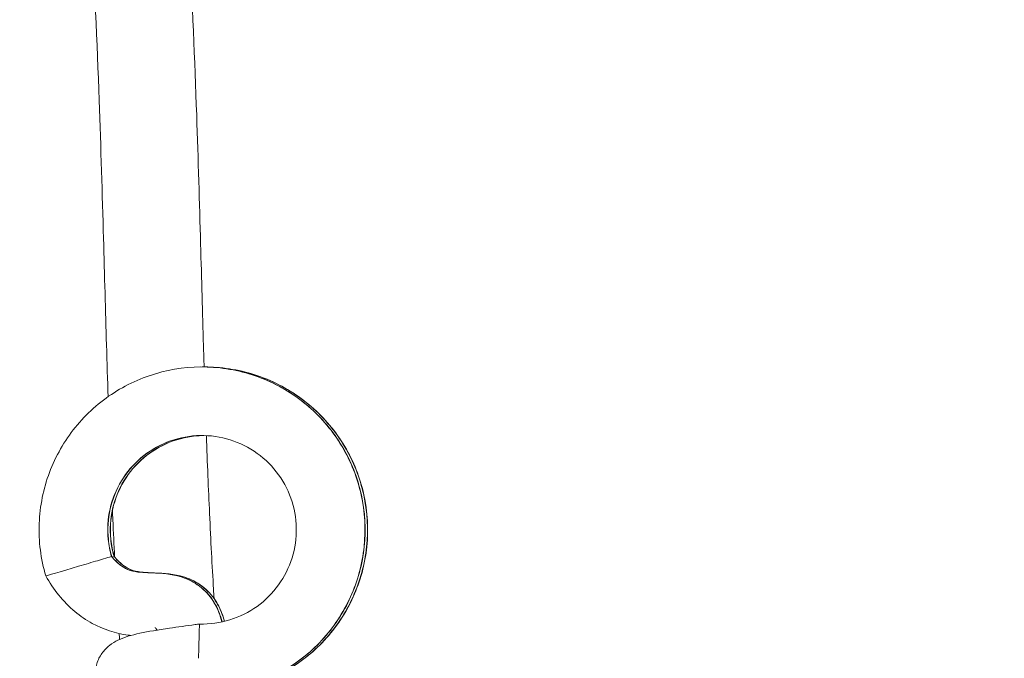
# Model space of a CAD drawing. Units: inches. Extents: x -5868 to -525, y -10413 to -7572.
# Drawn here: x -5670 to -5668, y -7863 to -7862 of the extents above; entities that cross this region are included whole.
import ezdxf

# ---------------------------------------------------------------- set-up
doc = ezdxf.new("R2010")
doc.units = ezdxf.units.IN
doc.header["$LTSCALE"] = 10
doc.header["$MEASUREMENT"] = 0
doc.layers.get('0').update_dxf_attribs({"lineweight": 9})
doc.layers.add('pararaios', color=4, linetype='Continuous', lineweight=13)

msp = doc.modelspace()

# ---------------------------------------------------------------- linework, layer by layer
at = {"color": 0, "linetype": 'Continuous', "lineweight": 0}
for points, knots in [([(-5681.1775, -7853.7812), (-5680.3261, -7853.8147), (-5679.4748, -7853.8496), (-5676.4106, -7853.9635), (-5674.1978, -7854.0501), (-5665.347, -7854.4013), (-5658.7091, -7854.68), (-5645.6314, -7855.1896), (-5639.0769, -7855.361), (-5631.2204, -7856.2008), (-5629.5986, -7856.4119), (-5627.3415, -7856.8182), (-5626.6013, -7856.9733), (-5625.4849, -7857.2647), (-5625.0653, -7857.3925), (-5624.3354, -7857.657), (-5624.0192, -7857.794), (-5623.4684, -7858.0762), (-5623.2331, -7858.2223), (-5622.8027, -7858.5335), (-5622.6152, -7858.6994), (-5622.2678, -7859.0607), (-5622.1209, -7859.2562), (-5621.8648, -7859.6751), (-5621.7677, -7859.8969), (-5621.6078, -7860.3713), (-5621.5583, -7860.6203), (-5621.4885, -7861.1443), (-5621.4762, -7861.4065), (-5621.4477, -7861.9049), (-5621.4347, -7862.1289), (-5621.4157, -7862.4596), (-5621.409, -7862.5811), (-5621.403, -7862.6891)], [336.37216, 336.37216, 336.37216, 336.37216, 342.761501, 342.761501, 359.370443, 359.370443, 409.19787, 409.19787, 457.557268, 457.557268, 470.265853, 470.265853, 476.847767, 476.847767, 481.350494, 481.350494, 485.703975, 485.703975, 490.136818, 490.136818, 495.14904, 495.14904, 501.166025, 501.166025, 508.346392, 508.346392, 517.176837, 517.176837, 528.329962, 528.329962, 541.572165, 541.572165, 551.267929, 551.267929, 551.267929, 551.267929]), ([(-5681.1764, -7853.8636), (-5679.4483, -7853.94), (-5677.4885, -7854.0321), (-5672.5671, -7854.2738), (-5669.5222, -7854.4316), (-5665.2825, -7854.6665), (-5663.9271, -7854.7442), (-5661.4266, -7854.8946), (-5660.2781, -7854.9677), (-5658.5987, -7855.0884), (-5658.0072, -7855.1342), (-5657.0871, -7855.2127), (-5656.7418, -7855.244), (-5655.8835, -7855.3275), (-5655.3859, -7855.3813), (-5654.5767, -7855.4803), (-5654.2531, -7855.5235), (-5653.6896, -7855.6057), (-5653.4457, -7855.644), (-5653.0069, -7855.7183), (-5652.8102, -7855.7538), (-5652.4492, -7855.8235), (-5652.2839, -7855.8573), (-5651.8302, -7855.9556), (-5651.55, -7856.023), (-5651.0517, -7856.1566), (-5650.8305, -7856.2215), (-5650.4264, -7856.3511), (-5650.2418, -7856.4151), (-5649.8988, -7856.5432), (-5649.7394, -7856.6069), (-5649.439, -7856.7351), (-5649.2974, -7856.7993), (-5649.0271, -7856.9296), (-5648.8981, -7856.9956), (-5648.6495, -7857.1302), (-5648.5298, -7857.1989), (-5648.2976, -7857.3402), (-5648.1851, -7857.4127), (-5647.966, -7857.5627), (-5647.8594, -7857.6402), (-5647.6506, -7857.8019), (-5647.5488, -7857.8861), (-5647.3477, -7858.0641), (-5647.2492, -7858.1579), (-5647.0539, -7858.3588), (-5646.9582, -7858.4661), (-5646.7643, -7858.7035), (-5646.6686, -7858.8343), (-5646.5237, -7859.0531), (-5646.4699, -7859.1403), (-5646.3585, -7859.3332), (-5646.3023, -7859.439), (-5646.1872, -7859.6737), (-5646.1302, -7859.8028), (-5646.0155, -7860.0894), (-5645.9605, -7860.2469), (-5645.8512, -7860.6012), (-5645.801, -7860.7971), (-5645.7318, -7861.1137), (-5645.708, -7861.2371), (-5645.6632, -7861.4969), (-5645.6431, -7861.6323), (-5645.6067, -7861.9096), (-5645.5911, -7862.0503), (-5645.5645, -7862.3173), (-5645.5534, -7862.4434), (-5645.5386, -7862.6105), (-5645.5342, -7862.6592), (-5645.53, -7862.7061)], [0.5328922, 0.5328922, 0.5328922, 0.5328922, 0.5506818, 0.5506818, 0.5756818, 0.5756818, 0.5881818, 0.5881818, 0.6006818, 0.6006818, 0.6080426, 0.6080426, 0.6126981, 0.6126981, 0.6199817, 0.6199817, 0.6251422, 0.6251422, 0.6292917, 0.6292917, 0.632824, 0.632824, 0.6359366, 0.6359366, 0.6415572, 0.6415572, 0.6463479, 0.6463479, 0.6506338, 0.6506338, 0.6545888, 0.6545888, 0.65834, 0.65834, 0.6619872, 0.6619872, 0.6656109, 0.6656109, 0.6692685, 0.6692685, 0.6730179, 0.6730179, 0.676935, 0.676935, 0.6811324, 0.6811324, 0.6857523, 0.6857523, 0.6911843, 0.6911843, 0.6947398, 0.6947398, 0.6990073, 0.6990073, 0.7041819, 0.7041819, 0.7105231, 0.7105231, 0.7185851, 0.7185851, 0.7238849, 0.7238849, 0.7299936, 0.7299936, 0.7368418, 0.7368418, 0.7437325, 0.7437325, 0.7467222, 0.7467222, 0.7467222, 0.7467222]), ([(-5681.1732, -7854.0899), (-5679.4433, -7854.1665), (-5677.4817, -7854.2586), (-5672.5584, -7854.5005), (-5669.514, -7854.6583), (-5665.2767, -7854.8932), (-5663.9223, -7854.9709), (-5661.4247, -7855.1212), (-5660.2779, -7855.1942), (-5658.6057, -7855.3145), (-5658.0192, -7855.36), (-5657.1061, -7855.4379), (-5656.763, -7855.4691), (-5655.9106, -7855.5519), (-5655.4168, -7855.6053), (-5654.6145, -7855.7034), (-5654.2941, -7855.746), (-5653.7368, -7855.8272), (-5653.4959, -7855.8649), (-5653.0631, -7855.9379), (-5652.8694, -7855.9728), (-5652.5142, -7856.041), (-5652.3518, -7856.074), (-5651.9065, -7856.17), (-5651.6321, -7856.2356), (-5651.1449, -7856.3652), (-5650.9291, -7856.428), (-5650.5348, -7856.5532), (-5650.3548, -7856.6149), (-5650.0202, -7856.7385), (-5649.8648, -7856.8), (-5649.5722, -7856.9234), (-5649.4345, -7856.9851), (-5649.1721, -7857.11), (-5649.0471, -7857.173), (-5648.8065, -7857.3014), (-5648.6908, -7857.3669), (-5648.4666, -7857.501), (-5648.3581, -7857.5698), (-5648.1468, -7857.7117), (-5648.0442, -7857.785), (-5647.8433, -7857.9373), (-5647.7454, -7858.0165), (-5647.5522, -7858.1833), (-5647.4576, -7858.2711), (-5647.27, -7858.4586), (-5647.1781, -7858.5586), (-5646.991, -7858.7802), (-5646.8984, -7858.9023), (-5646.7571, -7859.1081), (-5646.7042, -7859.1908), (-5646.5941, -7859.3747), (-5646.5382, -7859.4761), (-5646.4231, -7859.7026), (-5646.3659, -7859.8278), (-5646.2498, -7860.108), (-5646.1938, -7860.263), (-5646.0817, -7860.6154), (-5646.03, -7860.812), (-5645.9584, -7861.1332), (-5645.9336, -7861.2601), (-5645.8867, -7861.5293), (-5645.8658, -7861.6706), (-5645.8279, -7861.962), (-5645.8119, -7862.1107), (-5645.7839, -7862.3991), (-5645.772, -7862.5377), (-5645.7541, -7862.7373), (-5645.7478, -7862.8061), (-5645.7416, -7862.8711)], [0.5329374, 0.5329374, 0.5329374, 0.5329374, 0.5507382, 0.5507382, 0.5757382, 0.5757382, 0.5882382, 0.5882382, 0.6007382, 0.6007382, 0.6080536, 0.6080536, 0.6126905, 0.6126905, 0.6199442, 0.6199442, 0.6250779, 0.6250779, 0.6292003, 0.6292003, 0.6327044, 0.6327044, 0.6357882, 0.6357882, 0.6413503, 0.6413503, 0.6460831, 0.6460831, 0.6503209, 0.6503209, 0.6542361, 0.6542361, 0.6579413, 0.6579413, 0.6615359, 0.6615359, 0.665102, 0.665102, 0.6686994, 0.6686994, 0.6723854, 0.6723854, 0.6762325, 0.6762325, 0.6803531, 0.6803531, 0.6848915, 0.6848915, 0.6902484, 0.6902484, 0.6937902, 0.6937902, 0.6980745, 0.6980745, 0.7033118, 0.7033118, 0.7097877, 0.7097877, 0.7181229, 0.7181229, 0.7237051, 0.7237051, 0.7302236, 0.7302236, 0.7376355, 0.7376355, 0.7454342, 0.7454342, 0.7498985, 0.7498985, 0.7498985, 0.7498985]), ([(-5681.1727, -7854.1255), (-5681.1191, -7854.1329), (-5681.0654, -7854.1404), (-5680.3838, -7854.2365), (-5679.7451, -7854.3394), (-5678.5485, -7854.5596), (-5677.9901, -7854.6737), (-5677.0025, -7854.9001), (-5676.5697, -7855.0082), (-5675.8125, -7855.2163), (-5675.484, -7855.3134), (-5674.9073, -7855.4984), (-5674.6558, -7855.5844), (-5674.2126, -7855.7472), (-5674.0183, -7855.8229), (-5673.6661, -7855.9687), (-5673.5068, -7856.0383), (-5673.0718, -7856.2389), (-5672.8055, -7856.3744), (-5672.3416, -7856.6361), (-5672.1398, -7856.7604), (-5671.7819, -7857.0019), (-5671.6233, -7857.118), (-5671.339, -7857.3447), (-5671.2115, -7857.4545), (-5670.9815, -7857.6698), (-5670.8776, -7857.7748), (-5670.6892, -7857.9816), (-5670.6037, -7858.083), (-5670.4477, -7858.2844), (-5670.3765, -7858.384), (-5670.2462, -7858.5834), (-5670.1866, -7858.6829), (-5670.0771, -7858.8839), (-5670.0271, -7858.9854), (-5669.9331, -7859.1958), (-5669.8896, -7859.3049), (-5669.8062, -7859.5377), (-5669.7673, -7859.6616), (-5669.6921, -7859.9313), (-5669.6573, -7860.0773), (-5669.5929, -7860.3886), (-5669.5647, -7860.5537), (-5669.5166, -7860.8891), (-5669.4973, -7861.0591), (-5669.4669, -7861.3882), (-5669.4558, -7861.5476), (-5669.4397, -7861.8397), (-5669.4341, -7861.9736), (-5669.4261, -7862.2061), (-5669.4232, -7862.3066), (-5669.4182, -7862.4849), (-5669.4161, -7862.5639), (-5669.4134, -7862.6557), (-5669.4129, -7862.6725), (-5669.4124, -7862.689)], [0.5353562, 0.5353562, 0.5353562, 0.5353562, 0.5365375, 0.5365375, 0.5503312, 0.5503312, 0.562444, 0.562444, 0.572139, 0.572139, 0.5798387, 0.5798387, 0.5860417, 0.5860417, 0.5911035, 0.5911035, 0.5954824, 0.5954824, 0.6033819, 0.6033819, 0.6100081, 0.6100081, 0.6157559, 0.6157559, 0.6208543, 0.6208543, 0.625455, 0.625455, 0.6296748, 0.6296748, 0.6336229, 0.6336229, 0.6373915, 0.6373915, 0.6410767, 0.6410767, 0.6449056, 0.6449056, 0.6491459, 0.6491459, 0.6540802, 0.6540802, 0.6596754, 0.6596754, 0.6655704, 0.6655704, 0.6713589, 0.6713589, 0.6765721, 0.6765721, 0.680863, 0.680863, 0.6845952, 0.6845952, 0.6854439, 0.6854439, 0.6854439, 0.6854439]), ([(-5681.1695, -7854.3541), (-5680.7359, -7854.4141), (-5680.2966, -7854.481), (-5679.2622, -7854.6541), (-5678.666, -7854.766), (-5677.5949, -7854.993), (-5677.1176, -7855.1039), (-5676.2843, -7855.3186), (-5675.9239, -7855.4188), (-5675.2919, -7855.6105), (-5675.0167, -7855.6997), (-5674.5347, -7855.8682), (-5674.3249, -7855.946), (-5673.9495, -7856.0948), (-5673.7819, -7856.1649), (-5673.3291, -7856.3654), (-5673.0539, -7856.5002), (-5672.5778, -7856.7594), (-5672.3722, -7856.8817), (-5672.0095, -7857.1184), (-5671.8496, -7857.2317), (-5671.5641, -7857.4519), (-5671.4367, -7857.5581), (-5671.2075, -7857.7657), (-5671.1043, -7857.8664), (-5670.9177, -7858.0642), (-5670.8333, -7858.1608), (-5670.6794, -7858.352), (-5670.6094, -7858.4463), (-5670.4813, -7858.6344), (-5670.4227, -7858.7281), (-5670.3151, -7858.9168), (-5670.2658, -7859.0118), (-5670.1735, -7859.2085), (-5670.1306, -7859.3103), (-5670.0484, -7859.5275), (-5670.0098, -7859.6434), (-5669.9345, -7859.8974), (-5669.8993, -7860.0359), (-5669.8332, -7860.3348), (-5669.8037, -7860.4953), (-5669.7526, -7860.8255), (-5669.7318, -7860.995), (-5669.6986, -7861.3268), (-5669.6862, -7861.4892), (-5669.6682, -7861.7914), (-5669.662, -7861.9321), (-5669.653, -7862.1788), (-5669.6499, -7862.2866), (-5669.6446, -7862.4759), (-5669.6423, -7862.559), (-5669.6388, -7862.6792), (-5669.6376, -7862.7195), (-5669.6363, -7862.7585)], [0.5356074, 0.5356074, 0.5356074, 0.5356074, 0.5452028, 0.5452028, 0.5581317, 0.5581317, 0.5687399, 0.5687399, 0.5771063, 0.5771063, 0.5838321, 0.5838321, 0.5892574, 0.5892574, 0.5938443, 0.5938443, 0.6020103, 0.6020103, 0.6088012, 0.6088012, 0.6146576, 0.6146576, 0.6198293, 0.6198293, 0.6244814, 0.6244814, 0.6287367, 0.6287367, 0.6327064, 0.6327064, 0.6364885, 0.6364885, 0.6401689, 0.6401689, 0.64396, 0.64396, 0.6481262, 0.6481262, 0.6529864, 0.6529864, 0.6585714, 0.6585714, 0.6645528, 0.6645528, 0.6705055, 0.6705055, 0.675994, 0.675994, 0.680572, 0.680572, 0.6844694, 0.6844694, 0.686523, 0.686523, 0.686523, 0.686523]), ([(-5669.4071, -7862.8493), (-5669.4048, -7862.9136), (-5669.4023, -7862.9741), (-5669.3968, -7863.0943), (-5669.3937, -7863.1532), (-5669.39, -7863.2149), (-5669.3896, -7863.2221), (-5669.3892, -7863.2291)], [0.688305233, 0.688305233, 0.688305233, 0.688305233, 0.691920088, 0.691920088, 0.695974018, 0.695974018, 0.696509692, 0.696509692, 0.696509692, 0.696509692]), ([(-5669.6263, -7863.0243), (-5669.6259, -7863.0313), (-5669.6256, -7863.0384), (-5669.6239, -7863.0753), (-5669.6225, -7863.1043), (-5669.621, -7863.1324)], [0.691570228, 0.691570228, 0.691570228, 0.691570228, 0.692008964, 0.692008964, 0.693899566, 0.693899566, 0.693899566, 0.693899566])]:
    msp.add_open_spline(points, degree=3, knots=knots, dxfattribs=at)
at = {"layer": 'pararaios', "color": 0, "lineweight": 0}
for centre, major_axis, ratio, start_param, end_param in [((-5669.7049, -7863.1541), (-0.0767, -0.0227), 0.00028, 4.102764, 4.713334), ((-5669.7049, -7863.1541), (0.0767, 0.0227), 0.00028, 0.000119, 0.961172), ((-5669.7044, -7863.1541), (0.0767, 0.0227), 0.00028, 0.000119, 0.099712), ((-5669.699, -7863.1541), (0.0767, 0.0227), 0.00028, 0.000119, 0.339018), ((-5669.6985, -7863.1541), (0.0767, 0.0227), 0.00028, 0.000119, 0.099712), ((-5669.7049, -7863.1541), (-0.0767, -0.0227), 0.00028, 4.713334, 6.283254), ((-5669.4253, -7863.3689), (0.0021, 0.08), 0.000985, 0, 1.570822)]:
    msp.add_ellipse(centre, major_axis=major_axis, ratio=ratio, start_param=start_param, end_param=end_param, dxfattribs=at)
for points, knots in [([(-5669.7816, -7863.1768), (-5669.7933, -7863.1374), (-5669.7985, -7863.0954), (-5669.7954, -7863.0139), (-5669.7872, -7862.9732), (-5669.7587, -7862.8975), (-5669.7381, -7862.8615), (-5669.6873, -7862.7986), (-5669.6564, -7862.7709), (-5669.5883, -7862.7273), (-5669.5502, -7862.7107), (-5669.4718, -7862.6908), (-5669.4305, -7862.6871), (-5669.3498, -7862.6929), (-5669.3094, -7862.7024), (-5669.2346, -7862.7333), (-5669.1993, -7862.7551), (-5669.1381, -7862.808), (-5669.1115, -7862.8398), (-5669.0701, -7862.9093), (-5669.0548, -7862.9479), (-5669.0375, -7863.0269), (-5669.0352, -7863.0684), (-5669.0436, -7863.1488), (-5669.0545, -7863.1889), (-5669.0878, -7863.2626), (-5669.1108, -7863.2972), (-5669.1657, -7863.3566), (-5669.1983, -7863.3822), (-5669.2722, -7863.4229), (-5669.315, -7863.4376), (-5669.3584, -7863.4444)], [0, 0, 0, 0, 0.309533, 0.309533, 0.613461, 0.613461, 0.917587, 0.917587, 1.221704, 1.221704, 1.525819, 1.525819, 1.829932, 1.829932, 2.134044, 2.134044, 2.438157, 2.438157, 2.742271, 2.742271, 3.046387, 3.046387, 3.350505, 3.350505, 3.654626, 3.654626, 3.958749, 3.958749, 4.262875, 4.262875, 4.592936, 4.592936, 4.592936, 4.592936]), ([(-5669.4167, -7862.689), (-5669.4077, -7862.689), (-5669.3986, -7862.6893), (-5669.3493, -7862.6929), (-5669.3089, -7862.7024), (-5669.2342, -7862.7333), (-5669.1989, -7862.7551), (-5669.1377, -7862.808), (-5669.111, -7862.8398), (-5669.0696, -7862.9093), (-5669.0544, -7862.9479), (-5669.037, -7863.0269), (-5669.0347, -7863.0684), (-5669.0431, -7863.1488), (-5669.054, -7863.1889), (-5669.0874, -7863.2626), (-5669.1103, -7863.2972), (-5669.1652, -7863.3566), (-5669.1979, -7863.3822), (-5669.2394, -7863.4051), (-5669.2457, -7863.4083), (-5669.2521, -7863.4114)], [1.762174, 1.762174, 1.762174, 1.762174, 1.829932, 1.829932, 2.134044, 2.134044, 2.438157, 2.438157, 2.742271, 2.742271, 3.046387, 3.046387, 3.350505, 3.350505, 3.654626, 3.654626, 3.958749, 3.958749, 4.262875, 4.262875, 4.315736, 4.315736, 4.315736, 4.315736]), ([(-5669.4138, -7862.689), (-5669.4039, -7862.689), (-5669.394, -7862.6893), (-5669.3439, -7862.6929), (-5669.3035, -7862.7024), (-5669.2287, -7862.7333), (-5669.1934, -7862.7551), (-5669.1322, -7862.808), (-5669.1056, -7862.8398), (-5669.0642, -7862.9093), (-5669.0489, -7862.9479), (-5669.0316, -7863.0269), (-5669.0293, -7863.0684), (-5669.0377, -7863.1488), (-5669.0485, -7863.1889), (-5669.0819, -7863.2626), (-5669.1049, -7863.2972), (-5669.1598, -7863.3566), (-5669.1924, -7863.3822), (-5669.2348, -7863.4055), (-5669.2418, -7863.4091), (-5669.249, -7863.4125)], [1.755976, 1.755976, 1.755976, 1.755976, 1.829932, 1.829932, 2.134044, 2.134044, 2.438157, 2.438157, 2.742271, 2.742271, 3.046387, 3.046387, 3.350505, 3.350505, 3.654626, 3.654626, 3.958749, 3.958749, 4.262875, 4.262875, 4.322215, 4.322215, 4.322215, 4.322215]), ([(-5669.4108, -7862.689), (-5669.4018, -7862.689), (-5669.3927, -7862.6893), (-5669.3434, -7862.6929), (-5669.303, -7862.7024), (-5669.2283, -7862.7333), (-5669.193, -7862.7551), (-5669.1318, -7862.808), (-5669.1051, -7862.8398), (-5669.0637, -7862.9093), (-5669.0485, -7862.9479), (-5669.0311, -7863.0269), (-5669.0288, -7863.0684), (-5669.0372, -7863.1488), (-5669.0481, -7863.1889), (-5669.0814, -7863.2626), (-5669.1044, -7863.2972), (-5669.1593, -7863.3566), (-5669.192, -7863.3822), (-5669.2335, -7863.4051), (-5669.2398, -7863.4083), (-5669.2462, -7863.4114)], [1.762174, 1.762174, 1.762174, 1.762174, 1.829932, 1.829932, 2.134044, 2.134044, 2.438157, 2.438157, 2.742271, 2.742271, 3.046387, 3.046387, 3.350505, 3.350505, 3.654626, 3.654626, 3.958749, 3.958749, 4.262875, 4.262875, 4.315736, 4.315736, 4.315736, 4.315736]), ([(-5669.4232, -7863.2889), (-5669.3992, -7863.2896), (-5669.3749, -7863.2862), (-5669.3296, -7863.2721), (-5669.308, -7863.2613), (-5669.2698, -7863.2339), (-5669.2527, -7863.2168), (-5669.2252, -7863.1787), (-5669.2144, -7863.1571), (-5669.2003, -7863.1122), (-5669.1969, -7863.0883), (-5669.1978, -7863.0412), (-5669.2021, -7863.0175), (-5669.2179, -7862.9732), (-5669.2295, -7862.952), (-5669.2585, -7862.9149), (-5669.2762, -7862.8986), (-5669.3154, -7862.8726), (-5669.3374, -7862.8627), (-5669.3829, -7862.8504), (-5669.4069, -7862.848), (-5669.4539, -7862.8508), (-5669.4774, -7862.8561), (-5669.5211, -7862.8736), (-5669.5417, -7862.8861), (-5669.5776, -7862.9165), (-5669.5932, -7862.9349), (-5669.6176, -7862.9752), (-5669.6266, -7862.9975), (-5669.637, -7863.0434), (-5669.6385, -7863.0675), (-5669.6348, -7863.1046), (-5669.6321, -7863.1182), (-5669.6282, -7863.1314)], [0, 0, 0, 0, 0.180856, 0.180856, 0.358423, 0.358423, 0.536111, 0.536111, 0.713797, 0.713797, 0.891487, 0.891487, 1.069182, 1.069182, 1.246881, 1.246881, 1.424585, 1.424585, 1.602293, 1.602293, 1.780004, 1.780004, 1.957715, 1.957715, 2.135427, 2.135427, 2.313136, 2.313136, 2.490843, 2.490843, 2.668545, 2.668545, 2.772418, 2.772418, 2.772418, 2.772418]), ([(-5669.4172, -7862.849), (-5669.4214, -7862.849), (-5669.4257, -7862.8491), (-5669.4534, -7862.8508), (-5669.4769, -7862.8561), (-5669.5206, -7862.8736), (-5669.5413, -7862.8861), (-5669.5771, -7862.9165), (-5669.5928, -7862.9349), (-5669.6171, -7862.9752), (-5669.6262, -7862.9975), (-5669.6365, -7863.0434), (-5669.638, -7863.0675), (-5669.6343, -7863.1046), (-5669.6316, -7863.1182), (-5669.6277, -7863.1314)], [1.748091, 1.748091, 1.748091, 1.748091, 1.780004, 1.780004, 1.957715, 1.957715, 2.135427, 2.135427, 2.313136, 2.313136, 2.490843, 2.490843, 2.668545, 2.668545, 2.772418, 2.772418, 2.772418, 2.772418]), ([(-5669.4145, -7862.849), (-5669.4178, -7862.8491), (-5669.4211, -7862.8492), (-5669.4479, -7862.8508), (-5669.4715, -7862.8561), (-5669.5152, -7862.8736), (-5669.5358, -7862.8861), (-5669.5717, -7862.9165), (-5669.5873, -7862.9349), (-5669.6117, -7862.9752), (-5669.6207, -7862.9975), (-5669.6311, -7863.0434), (-5669.6326, -7863.0675), (-5669.6288, -7863.1046), (-5669.6262, -7863.1182), (-5669.6223, -7863.1314)], [1.754912, 1.754912, 1.754912, 1.754912, 1.780004, 1.780004, 1.957715, 1.957715, 2.135427, 2.135427, 2.313136, 2.313136, 2.490843, 2.490843, 2.668545, 2.668545, 2.772418, 2.772418, 2.772418, 2.772418]), ([(-5669.4142, -7862.849), (-5669.4175, -7862.8491), (-5669.4207, -7862.8492), (-5669.4475, -7862.8508), (-5669.471, -7862.8561), (-5669.5147, -7862.8736), (-5669.5353, -7862.8861), (-5669.5712, -7862.9165), (-5669.5869, -7862.9349), (-5669.6112, -7862.9752), (-5669.6203, -7862.9975), (-5669.6306, -7863.0434), (-5669.6321, -7863.0675), (-5669.6284, -7863.1046), (-5669.6257, -7863.1182), (-5669.6218, -7863.1314)], [1.755505, 1.755505, 1.755505, 1.755505, 1.780004, 1.780004, 1.957715, 1.957715, 2.135427, 2.135427, 2.313136, 2.313136, 2.490843, 2.490843, 2.668545, 2.668545, 2.772418, 2.772418, 2.772418, 2.772418]), ([(-5669.6282, -7863.1314), (-5669.6224, -7863.1384), (-5669.616, -7863.145), (-5669.6033, -7863.1549), (-5669.5973, -7863.1586), (-5669.5832, -7863.1647), (-5669.5749, -7863.1666), (-5669.5589, -7863.1685), (-5669.5512, -7863.1688), (-5669.5203, -7863.17), (-5669.4969, -7863.1709), (-5669.46, -7863.1803), (-5669.4459, -7863.186), (-5669.4199, -7863.2022), (-5669.4079, -7863.213), (-5669.3898, -7863.2365), (-5669.3829, -7863.2489), (-5669.375, -7863.2691), (-5669.3727, -7863.2765), (-5669.3708, -7863.284)], [0, 0, 0, 0, 0.0720436, 0.0720436, 0.1261139, 0.1261139, 0.1887957, 0.1887957, 0.2466174, 0.2466174, 0.4203009, 0.4203009, 0.5320189, 0.5320189, 0.6495374, 0.6495374, 0.7542022, 0.7542022, 0.8121791, 0.8121791, 0.8121791, 0.8121791]), ([(-5669.6277, -7863.1314), (-5669.622, -7863.1384), (-5669.6156, -7863.145), (-5669.6029, -7863.1549), (-5669.5968, -7863.1586), (-5669.5828, -7863.1647), (-5669.5744, -7863.1666), (-5669.5584, -7863.1685), (-5669.5507, -7863.1688), (-5669.5199, -7863.17), (-5669.4964, -7863.1709), (-5669.4595, -7863.1803), (-5669.4454, -7863.186), (-5669.4194, -7863.2022), (-5669.4074, -7863.213), (-5669.3893, -7863.2365), (-5669.3825, -7863.2489), (-5669.3746, -7863.2691), (-5669.3722, -7863.2764), (-5669.3703, -7863.2839)], [0, 0, 0, 0, 0.0720436, 0.0720436, 0.1261139, 0.1261139, 0.1887957, 0.1887957, 0.2466174, 0.2466174, 0.4203009, 0.4203009, 0.5320189, 0.5320189, 0.6495374, 0.6495374, 0.7542022, 0.7542022, 0.8119288, 0.8119288, 0.8119288, 0.8119288]), ([(-5669.6223, -7863.1314), (-5669.6165, -7863.1384), (-5669.6101, -7863.145), (-5669.5974, -7863.1549), (-5669.5914, -7863.1586), (-5669.5773, -7863.1647), (-5669.5689, -7863.1666), (-5669.553, -7863.1685), (-5669.5453, -7863.1688), (-5669.5144, -7863.17), (-5669.4909, -7863.1709), (-5669.4541, -7863.1803), (-5669.4399, -7863.186), (-5669.414, -7863.2022), (-5669.402, -7863.213), (-5669.3839, -7863.2365), (-5669.377, -7863.2489), (-5669.3693, -7863.2687), (-5669.367, -7863.2757), (-5669.3652, -7863.2827)], [0, 0, 0, 0, 0.0720436, 0.0720436, 0.1261139, 0.1261139, 0.1887957, 0.1887957, 0.2466174, 0.2466174, 0.4203009, 0.4203009, 0.5320189, 0.5320189, 0.6495374, 0.6495374, 0.7542022, 0.7542022, 0.808879, 0.808879, 0.808879, 0.808879]), ([(-5669.6218, -7863.1314), (-5669.616, -7863.1384), (-5669.6096, -7863.145), (-5669.597, -7863.1549), (-5669.5909, -7863.1586), (-5669.5769, -7863.1647), (-5669.5685, -7863.1666), (-5669.5525, -7863.1685), (-5669.5448, -7863.1688), (-5669.5139, -7863.17), (-5669.4905, -7863.1709), (-5669.4536, -7863.1803), (-5669.4395, -7863.186), (-5669.4135, -7863.2022), (-5669.4015, -7863.213), (-5669.3834, -7863.2365), (-5669.3766, -7863.2489), (-5669.3688, -7863.2687), (-5669.3666, -7863.2756), (-5669.3647, -7863.2826)], [0, 0, 0, 0, 0.0720436, 0.0720436, 0.1261139, 0.1261139, 0.1887957, 0.1887957, 0.2466174, 0.2466174, 0.4203009, 0.4203009, 0.5320189, 0.5320189, 0.6495374, 0.6495374, 0.7542022, 0.7542022, 0.8085989, 0.8085989, 0.8085989, 0.8085989]), ([(-5669.5835, -7863.3157), (-5669.5856, -7863.3154), (-5669.5876, -7863.3151), (-5669.6187, -7863.3105), (-5669.6474, -7863.3015), (-5669.6875, -7863.2798), (-5669.7011, -7863.2705), (-5669.7413, -7863.2367), (-5669.7638, -7863.2075), (-5669.7816, -7863.1768)], [0.2811445, 0.2811445, 0.2811445, 0.2811445, 0.2968703, 0.2968703, 0.5163889, 0.5163889, 0.6400773, 0.6400773, 0.9133519, 0.9133519, 0.9133519, 0.9133519]), ([(-5669.6099, -7863.487), (-5669.6141, -7863.4851), (-5669.6183, -7863.4828), (-5669.63, -7863.4755), (-5669.6379, -7863.4694), (-5669.6512, -7863.4543), (-5669.6568, -7863.4454), (-5669.6638, -7863.4273), (-5669.6657, -7863.4181), (-5669.6664, -7863.3996), (-5669.6652, -7863.3903), (-5669.6599, -7863.3728), (-5669.6557, -7863.3645), (-5669.6455, -7863.35), (-5669.6393, -7863.3438), (-5669.6265, -7863.3337), (-5669.6198, -7863.3298), (-5669.6055, -7863.3228), (-5669.5978, -7863.32), (-5669.5725, -7863.3122), (-5669.553, -7863.3083), (-5669.5186, -7863.3025), (-5669.5061, -7863.3005), (-5669.474, -7863.2958), (-5669.4534, -7863.293), (-5669.4298, -7863.2898), (-5669.4265, -7863.2894), (-5669.4232, -7863.2889)], [1.738733, 1.738733, 1.738733, 1.738733, 1.789463, 1.789463, 1.878577, 1.878577, 1.960912, 1.960912, 2.033494, 2.033494, 2.105891, 2.105891, 2.178051, 2.178051, 2.250871, 2.250871, 2.325029, 2.325029, 2.418306, 2.418306, 2.62293, 2.62293, 2.727654, 2.727654, 2.880878, 2.880878, 2.906165, 2.906165, 2.906165, 2.906165]), ([(-5669.5224, -7863.3031), (-5669.5224, -7863.303), (-5669.5225, -7863.3028), (-5669.5229, -7863.3021), (-5669.5232, -7863.3016), (-5669.5238, -7863.3005), (-5669.5241, -7863.3), (-5669.5247, -7863.2992), (-5669.525, -7863.2989), (-5669.5254, -7863.2984), (-5669.5256, -7863.2982), (-5669.5261, -7863.2977), (-5669.5263, -7863.2975), (-5669.5266, -7863.2974), (-5669.5266, -7863.2973), (-5669.5266, -7863.2973)], [0.07126255, 0.07126255, 0.07126255, 0.07126255, 0.07249762, 0.07249762, 0.07717836, 0.07717836, 0.08198755, 0.08198755, 0.08551401, 0.08551401, 0.08904535, 0.08904535, 0.09619509, 0.09619509, 0.1023336, 0.1023336, 0.1023336, 0.1023336])]:
    msp.add_open_spline(points, degree=3, knots=knots, dxfattribs=at)
msp.add_open_spline([(-5669.6104, -7863.3109), (-5669.61, -7863.3156), (-5669.6097, -7863.3202), (-5669.6094, -7863.3248)], degree=3, dxfattribs=at)

doc.saveas('drawing.dxf')
